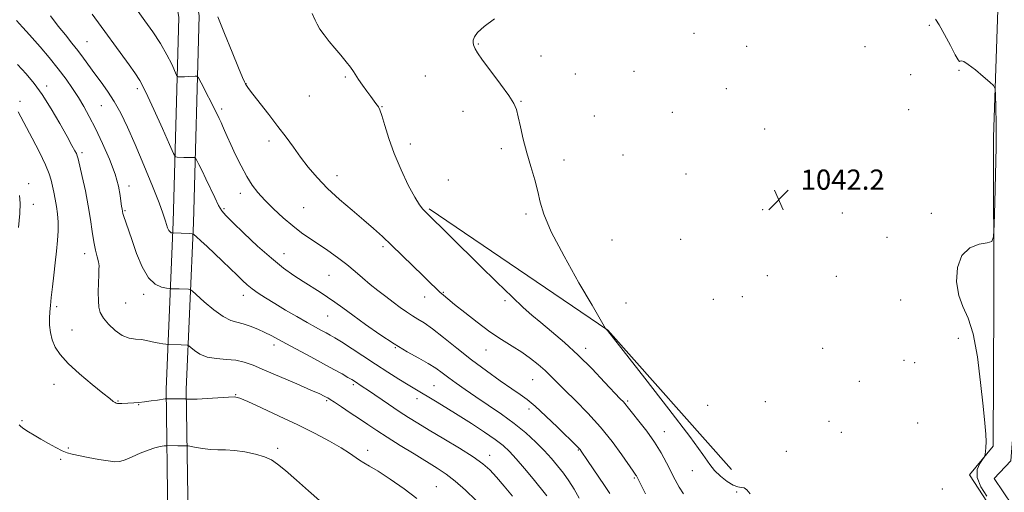
# Model space of a CAD drawing. Extents: x 2154800 to 2157700, y 319800 to 322700.
# Drawn here: x 2156058 to 2156448, y 321542 to 321730 of the extents above; entities that cross this region are included whole.
import ezdxf

# ---------------------------------------------------------------- set-up
doc = ezdxf.new("R2010")
doc.units = 0
doc.header["$MEASUREMENT"] = 0
for name, color, linetype, lineweight in [('DTM HARD BREAKLINE', 7, 'Continuous', 0), ('DTM SPOT ELEVATION', 2, 'Continuous', 13), ('INDEX CONTOUR', 41, 'Continuous', 13), ('INTERMEDIATE CONTOUR', 44, 'Continuous', 0), ('SPOT ELEVATION', 7, 'Continuous', 0)]:
    doc.layers.add(name, color=color, linetype=linetype, lineweight=lineweight)
doc.styles.add('Style-ITALICS', font='ITALICS.shx')

# ---------------------------------------------------------------- blocks, each defined once
blk = doc.blocks.new('SPOT')
at = {"layer": 'SPOT ELEVATION'}
for p, q in [((-3.90999999968335, -3.909999999974389), (3.820000000298023, 3.809999999997672)), ((-1.649999999906868, 3.770000000018626), (1.720000000204891, -3.929999999993015))]:
    blk.add_line(p, q, dxfattribs=at)

msp = doc.modelspace()

# ---------------------------------------------------------------- linework, layer by layer
at = {"layer": 'DTM HARD BREAKLINE', "extrusion": (0.03912222822243739, 0.0198126083840075, 0.9990379931754014), "elevation": 91773.74990955536, "flags": 128}
msp.add_lwpolyline([(-687362.2647474266, -2066956.697626785), (-687290.8138866959, -2066937.770770183), (-687215.9558003373, -2066896.268506308)], dxfattribs=at)
at = {"layer": 'DTM HARD BREAKLINE'}
for points in [[(2156097.11, 320777.8, 1064), (2156104.21, 320835.96, 1062.36), (2156108.79, 320905.86, 1061.45), (2156109.55, 320983.77, 1060.89), (2156109.71, 321051.46, 1063.5), (2156110.36, 321123.32, 1064.81), (2156111.93, 321187.84, 1064.35), (2156113.74, 321289.76, 1060.89), (2156115.35, 321356.79, 1060.09), (2156115.07, 321423.24, 1061.87), (2156116.07, 321479.83, 1065.2), (2156116.59, 321532.26, 1065.08), (2156115.82, 321583.25, 1059.59), (2156118.67, 321649.43, 1053.61), (2156120.95, 321730.65, 1048.52), (2156115.26, 321763.14, 1048.06)], [(2156105.05, 320776.83, 1064), (2156112.18, 320835.21, 1062.36), (2156116.79, 320905.56, 1061.45), (2156117.55, 320983.72, 1060.89), (2156117.71, 321051.41, 1063.5), (2156118.36, 321123.19, 1064.81), (2156119.93, 321187.67, 1064.35), (2156121.74, 321289.59, 1060.89), (2156123.35, 321356.71, 1060.09), (2156123.07, 321423.19, 1061.87), (2156124.07, 321479.72, 1065.2), (2156124.59, 321532.28, 1065.08), (2156123.82, 321583.14, 1059.59), (2156126.67, 321649.15, 1053.61), (2156128.97, 321731.23, 1048.52), (2156123.14, 321764.52, 1048.06)], [(2156453.11, 321748.8, 1039.97), (2156453.96, 321679.21, 1040.3), (2156453.1, 321583.75, 1040.1), (2156450.91, 321554.75, 1040.22), (2156444.31, 321547.77, 1040.36), (2156451.43, 321537.19, 1040.51), (2156450.54, 321440.27, 1040.86), (2156448.87, 321334.59, 1041.03), (2156447.35, 321248.75, 1040.99), (2156445.33, 321158.54, 1040.59), (2156446.03, 321080.39, 1040.88), (2156446.49, 321000.99, 1041.56), (2156443.84, 320910.58, 1042.19), (2156443.88, 320818.66, 1043.22), (2156443.73, 320727.78, 1043.99), (2156445.18, 320692.03, 1043.74)], [(2156446.16, 321745.49, 1041.41), (2156444.01, 321683.06, 1042.28), (2156444.1, 321617.88, 1041.84), (2156443.92, 321560.64, 1041.95), (2156434.53, 321549.31, 1042.09), (2156445.1, 321533.04, 1042.38), (2156442.18, 321439.08, 1043.97), (2156440.07, 321344.27, 1044.6), (2156439.54, 321267.4, 1043.95), (2156438.96, 321187.6, 1042.96), (2156437.78, 321109.49, 1043), (2156438.46, 321018.39, 1043.19), (2156435.62, 320917.32, 1044.95), (2156434.07, 320830.44, 1046), (2156437.17, 320734.7, 1045.47), (2156441.94, 320685.31, 1044.47), (2156435.39, 320681.46, 1044.41), (2156421.12, 320689.45, 1045.55), (2156401.4, 320696.48, 1045.82), (2156380.48, 320694.97, 1047.12), (2156362.24, 320691.33, 1047.62), (2156362.17, 320687.57, 1047.66), (2156376.64, 320608.13, 1047.78)]]:
    msp.add_polyline3d(points, dxfattribs=at)
at = {"layer": 'DTM SPOT ELEVATION'}
for p in [(2156418.53, 321727.42, 1042.22), (2156325.19, 321724.28, 1042.82), (2156084.46, 321720.97, 1053.09), (2156239.67, 321719.99, 1043.91), (2156346.07, 321719.06, 1042.69), (2156264.61, 321715.19, 1043.82), (2156393.07, 321718.94, 1042.25), (2156218.67, 321707.37, 1045.08), (2156278.12, 321708.13, 1043.68), (2156301.42, 321709.23, 1043.22), (2156411.13, 321707.86, 1042.14), (2156430.33, 321709.56, 1042.08), (2156068.49, 321703.42, 1057.54), (2156147.58, 321704.28, 1047.96), (2156186.91, 321706.88, 1046.15), (2156104.42, 321702.31, 1052.4), (2156338.04, 321702.29, 1042.63), (2156057.96, 321697.34, 1059.58), (2156172.61, 321699.44, 1046.73), (2156256.62, 321697.31, 1043.93), (2156090.15, 321695.55, 1054.94), (2156137.85, 321694.26, 1049.68), (2156201.53, 321695.19, 1045.95), (2156233.65, 321693.31, 1044.6), (2156316.58, 321692.98, 1042.81), (2156410.34, 321693.95, 1042.15), (2156285.67, 321691.53, 1043.42), (2156353.26, 321686.37, 1042.34), (2156156.61, 321681.58, 1048.49), (2156212.79, 321680.39, 1045.52), (2156082.45, 321676.96, 1057.67), (2156248.86, 321678.56, 1044.26), (2156273.72, 321674.05, 1043.6), (2156297.05, 321676.01, 1042.99), (2156322, 321668.43, 1042.22), (2156061.37, 321664.63, 1061.53), (2156183.62, 321667.87, 1047.41), (2156227.84, 321666.11, 1045.2), (2156101.2, 321663.73, 1055.53), (2156145.34, 321660.76, 1050.53), (2156063.22, 321656.42, 1061.45), (2156099.51, 321653.89, 1055.85), (2156138.84, 321654.77, 1051.78), (2156170.47, 321655.14, 1048.95), (2156258.54, 321652.65, 1044.23), (2156352.48, 321654.29, 1042.31), (2156384.04, 321653.04, 1042.19), (2156419.32, 321652.87, 1042.1), (2156292.69, 321642.28, 1042.98), (2156319.98, 321642.65, 1042.63), (2156401.77, 321643.43, 1042.13), (2156201.93, 321639.74, 1048.3), (2156083.55, 321636.92, 1058.58), (2156162.59, 321636.96, 1051.24), (2156180.44, 321628.28, 1050.97), (2156354.33, 321628.23, 1042.17), (2156381.69, 321627.91, 1042.22), (2156225.84, 321621.55, 1047.89), (2156106.95, 321620.82, 1056.34), (2156146.51, 321620.45, 1054.56), (2156218.39, 321619.7, 1048.68), (2156250.27, 321618.31, 1046.33), (2156332.95, 321618.75, 1042.33), (2156344.4, 321619.83, 1042.19), (2156407.24, 321618.56, 1042.23), (2156072.41, 321615.89, 1059.7), (2156099.88, 321617.39, 1056.86), (2156298.2, 321617.3, 1043.29), (2156179.99, 321612.27, 1052.89), (2156078.55, 321606.64, 1059.22), (2156430.13, 321603.35, 1042.14), (2156158.69, 321600.68, 1056.47), (2156206.84, 321599.59, 1052.06), (2156242.77, 321598.68, 1048.76), (2156282.31, 321599.35, 1045.49), (2156376.31, 321599.35, 1042.67), (2156408.55, 321594.7, 1042.33), (2156412.71, 321593.69, 1042.32), (2156261.23, 321586.94, 1048.91), (2156390.85, 321586.37, 1042.61), (2156071.41, 321585.11, 1060.62), (2156190.07, 321585.02, 1056.27), (2156222.11, 321584.6, 1053.07), (2156096.77, 321578.51, 1059.91), (2156143.51, 321581.07, 1059.93), (2156179.6, 321578.63, 1058.21), (2156215.33, 321579.49, 1054.53), (2156298.87, 321578.51, 1045.78), (2156104.94, 321577.01, 1060.08), (2156259.74, 321575.35, 1050.46), (2156330.63, 321576.8, 1042.9), (2156353.55, 321578.2, 1042.66), (2156058.64, 321570.7, 1061.81), (2156378.73, 321570.42, 1042.73), (2156414.01, 321569.76, 1042.55), (2156313.45, 321566.4, 1045.29), (2156383.65, 321566.1, 1042.87), (2156077.12, 321559.84, 1061.82), (2156160.07, 321559.77, 1061.62), (2156195.87, 321558.93, 1059.5), (2156279.3, 321559.11, 1050.12), (2156074.02, 321555.43, 1062.22), (2156244.17, 321556.95, 1055.38), (2156361.87, 321558.62, 1043.08), (2156301.53, 321548.05, 1048.17), (2156324.64, 321550.87, 1044.81), (2156223.06, 321544.62, 1059.14), (2156423.73, 321543.61, 1043.03), (2156342.19, 321542.39, 1044.16)]:
    msp.add_point(p, dxfattribs=at)
at = {"layer": 'INDEX CONTOUR', "flags": 128}
for points, elevation in [([(2156291.832, 321541.844), (2156289.701, 321545.0399000001), (2156282.988, 321554.9280000001), (2156280.4879, 321558.6790000001), (2156280.056, 321559.2700000001), (2156279.59, 321559.8140000001), (2156278.896, 321560.528), (2156271.068, 321568.1490000001), (2156266.472, 321572.5470000001), (2156262.231, 321576.4490000001), (2156259.029, 321579.116), (2156256.246, 321581.1170000001), (2156252.933, 321583.3450000001), (2156248.391, 321586.4930000001), (2156242.901, 321590.4460000001), (2156236.993, 321594.888), (2156231.175, 321599.4720000001), (2156225.864, 321603.7330000001), (2156221.4569, 321607.1770000001), (2156218.198, 321609.4800000001), (2156215.734, 321611.013), (2156213.563, 321612.317), (2156211.262, 321613.838), (2156208.734, 321615.633), (2156205.966, 321617.6620000001), (2156202.967, 321619.8850000001), (2156199.8559, 321622.2570000001), (2156196.776, 321624.7330000001), (2156193.81, 321627.2760000001), (2156190.799, 321629.8940000001), (2156187.526, 321632.6001), (2156183.859, 321635.3820000001), (2156180.012, 321638.1190000001), (2156176.286, 321640.66), (2156172.8821, 321642.9400000001), (2156169.6001, 321645.2280000001), (2156166.142, 321647.8780000001), (2156162.329, 321651.116), (2156158.48, 321654.6550000001), (2156155.034, 321658.0790000001), (2156152.297, 321661.121), (2156150.045, 321664.1120000001), (2156147.9189, 321667.5330000001), (2156145.6621, 321671.6780000001), (2156143.433, 321676.1000000001), (2156141.491, 321680.1670000001), (2156140.033, 321683.3810000001), (2156139, 321685.7800000001), (2156138.269, 321687.5340000001), (2156137.68, 321688.903), (2156136.929, 321690.4920000001), (2156135.677, 321692.9920000001), (2156129.741, 321704.5680000001), (2156128.693, 321706.5330000001), (2156128.0741, 321707.24), (2156127.353, 321707.295), (2156124.64, 321707.111), (2156123.174, 321707.0349000001), (2156122.018, 321707.0040000001), (2156121.198, 321707.0060000001), (2156120.675, 321707.0200000001), (2156120.3669, 321707.1090000001), (2156120.023, 321707.6660000001), (2156118.092, 321711.947), (2156116.203, 321715.7500000001), (2156113.675, 321720.1770000001), (2156110.595, 321724.816), (2156107.431, 321729.197), (2156104.7491, 321732.839)], 1050), ([(2156215.34, 321539.839), (2156210.251, 321543.758), (2156204.745, 321547.584), (2156199.907, 321550.7200000001), (2156196.541, 321552.7540000001), (2156194.3171, 321554.023), (2156192.618, 321555.0490000001), (2156188.5669, 321557.8960000001), (2156185.3009, 321559.9790000001), (2156180.727, 321562.5920000001), (2156174.946, 321565.6520000001), (2156168.169, 321569.039), (2156160.765, 321572.5710000001), (2156153.742, 321575.822), (2156148.265, 321578.3040000001), (2156145.0491, 321579.6720000001), (2156143.003, 321580.1470000001), (2156140.583, 321580.0950000001), (2156132.171, 321579.5310000001), (2156128.204, 321579.2920000001), (2156125.76, 321579.2050000001), (2156124.589, 321579.2280000001), (2156124.143, 321579.2880000001), (2156123.858, 321579.3400000001), (2156116.187, 321579.4280000001), (2156115.471, 321579.3720000001), (2156112.393, 321578.9080000001), (2156109.888, 321578.545), (2156107.306, 321578.2120000001), (2156105.025, 321577.9790000001), (2156103.051, 321577.8300000001), (2156098.344, 321577.5680000001), (2156097.285, 321577.5330000001), (2156096.577, 321577.5490000001), (2156096.0781, 321577.6540000001), (2156095.604, 321577.888), (2156094.907, 321578.3630000001), (2156093.485, 321579.4550000001), (2156090.773, 321581.61), (2156086.492, 321585.0700000001), (2156081.509, 321589.2590000001), (2156076.977, 321593.3951000001), (2156073.79, 321596.8850000001), (2156071.815, 321599.8810000001), (2156070.658, 321602.7210000001), (2156069.981, 321605.6570000001), (2156069.647, 321608.588), (2156069.575, 321611.327), (2156069.689, 321613.8019000001), (2156069.949, 321616.3890000001), (2156070.322, 321619.5810000001), (2156070.775, 321623.7070000001), (2156071.283, 321628.4450000001), (2156071.823, 321633.3130000001), (2156072.359, 321637.9059000001), (2156072.806, 321642.1329000001), (2156073.066, 321645.9799), (2156073.066, 321649.4550000001), (2156072.836, 321652.6450000001), (2156072.426, 321655.6540000001), (2156071.8939, 321658.5560000001), (2156071.32, 321661.2870000001), (2156070.3, 321665.9710000001), (2156069.521, 321668.5260000001), (2156068.032, 321672.11), (2156065.6, 321677.1111000001), (2156062.735, 321682.6630000001), (2156057.2211, 321693.0700000001)], 1060)]:
    msp.add_lwpolyline(points, dxfattribs=dict(at, elevation=elevation))
at = {"layer": 'INTERMEDIATE CONTOUR', "flags": 128}
for points, elevation in [([(2156266.925, 321540.9601000001), (2156261.47, 321547.621), (2156258.031, 321551.7690000001), (2156254.738, 321555.6400000001), (2156252.092, 321558.534), (2156249.577, 321560.844), (2156246.421, 321563.2380000001), (2156242.088, 321566.209), (2156236.976, 321569.5520000001), (2156231.716, 321572.888), (2156226.861, 321575.888), (2156222.658, 321578.4300000001), (2156214.492, 321583.2770000001), (2156211.823, 321584.9050000001), (2156208.201, 321587.1620000001), (2156203.779, 321589.9600000001), (2156198.8761, 321593.1050000001), (2156193.848, 321596.3730000001), (2156185.37, 321601.9020000001), (2156182.764, 321603.5530000001), (2156180.961, 321604.6290000001), (2156179.387, 321605.5000000001), (2156177.523, 321606.501), (2156175.09, 321607.8210000001), (2156171.865, 321609.611), (2156167.763, 321611.942), (2156163.249, 321614.5580000001), (2156158.926, 321617.1230000001), (2156155.277, 321619.3680000001), (2156152.315, 321621.3010000001), (2156149.932, 321623.0020000001), (2156147.977, 321624.5780000001), (2156146.119, 321626.2689000001), (2156143.983, 321628.3430000001), (2156141.302, 321630.9730000001), (2156138.2521, 321633.9450000001), (2156135.118, 321636.947), (2156132.179, 321639.6890000001), (2156129.684, 321641.9680000001), (2156127.873, 321643.599), (2156126.849, 321644.4770000001), (2156126.166, 321644.812), (2156125.238, 321644.8890000001), (2156118.414, 321645.1250000001), (2156118.236, 321645.1520000001), (2156117.913, 321645.2300000001), (2156117.474, 321645.4970000001), (2156116.9671, 321646.115), (2156116.442, 321647.1760000001), (2156115.958, 321648.4790000001), (2156115.576, 321649.751), (2156115.26, 321650.9540000001), (2156114.602, 321652.9970000001), (2156113.099, 321657.0220000001), (2156110.437, 321663.7170000001), (2156107.062, 321671.947), (2156103.608, 321680.1230000001), (2156100.568, 321686.981), (2156097.8691, 321692.557), (2156095.293, 321697.2100000001), (2156092.679, 321701.2650000001), (2156090.082, 321704.8890000001), (2156087.61, 321708.2160000001), (2156083.146, 321714.4010000001), (2156080.916, 321717.383), (2156078.519, 321720.387), (2156075.908, 321723.5760000001), (2156073.054, 321727.1300000001), (2156069.951, 321731.16)], 1054), ([(2156279.734, 321540.0520000001), (2156277.77, 321543.5490000001), (2156275.6319, 321546.834), (2156273.412, 321549.92), (2156271.152, 321552.8480000001), (2156268.705, 321555.768), (2156265.874, 321558.8570000001), (2156262.493, 321562.2420000001), (2156258.524, 321565.8570000001), (2156253.958, 321569.5850000001), (2156248.864, 321573.3039000001), (2156243.627, 321576.8750000001), (2156238.709, 321580.153), (2156234.478, 321583.0290000001), (2156230.926, 321585.5320000001), (2156227.949, 321587.724), (2156225.387, 321589.6830000001), (2156222.84, 321591.5399000001), (2156219.85, 321593.4440000001), (2156216.053, 321595.5480000001), (2156211.478, 321598.0440000001), (2156206.249, 321601.1310000001), (2156200.565, 321604.8790000001), (2156194.935, 321608.856), (2156189.946, 321612.5000000001), (2156186.006, 321615.3940000001), (2156182.82, 321617.6940000001), (2156179.918, 321619.6990000001), (2156176.904, 321621.6690000001), (2156170.254, 321625.8701000001), (2156166.554, 321628.2720000001), (2156162.411, 321631.2170000001), (2156157.6151, 321635.061), (2156152.1459, 321639.925), (2156146.745, 321645.001), (2156142.346, 321649.2490000001), (2156139.591, 321651.974), (2156137.974, 321653.8780000001), (2156136.701, 321656.0100000001), (2156135.148, 321659.137), (2156131.629, 321666.621), (2156130.102, 321669.7790000001), (2156128.886, 321672.2110000001), (2156128.04, 321673.865), (2156127.572, 321674.7419000001), (2156127.296, 321675.057), (2156126.975, 321675.0820000001), (2156126.409, 321675.045), (2156125.546, 321675.008), (2156124.372, 321674.9909000001), (2156122.926, 321675.0100000001), (2156120.303, 321675.089), (2156119.579, 321675.2970000001), (2156118.77, 321676.606), (2156117.18, 321680.1390000001), (2156114.375, 321686.485), (2156110.955, 321694.106), (2156107.78, 321700.9310000001), (2156105.4451, 321705.4769000001), (2156103.485, 321708.615), (2156101.171, 321711.8010000001), (2156086.531, 321731.7600000001)], 1052), ([(2156306.007, 321541.7899000001), (2156302.373, 321548.8171), (2156302.162, 321549.1570000001), (2156301.063, 321550.7100000001), (2156296.582, 321557.1780000001), (2156292.741, 321562.4480000001), (2156288.159, 321568.175), (2156283.16, 321573.7030000001), (2156278.27, 321578.6720000001), (2156274.065, 321582.7970000001), (2156268.483, 321588.361), (2156266.149, 321590.577), (2156263.459, 321592.9230000001), (2156260.36, 321595.383), (2156256.902, 321597.8470000001), (2156253.114, 321600.273), (2156248.94, 321602.8890000001), (2156244.301, 321605.99), (2156239.249, 321609.7100000001), (2156234.351, 321613.535), (2156230.3071, 321616.7910000001), (2156227.597, 321618.9990000001), (2156225.839, 321620.469), (2156224.436, 321621.7099000001), (2156222.84, 321623.1900000001), (2156220.714, 321625.2249), (2156217.771, 321628.0900000001), (2156209.505, 321636.1890000001), (2156205.28, 321640.2920000001), (2156201.623, 321643.763), (2156198.154, 321646.91), (2156194.29, 321650.2340000001), (2156189.644, 321654.1040000001), (2156184.6209, 321658.371), (2156179.825, 321662.7590000001), (2156175.723, 321667.039), (2156172.244, 321671.1710000001), (2156169.184, 321675.164), (2156166.328, 321679.062), (2156163.429, 321683.0520000001), (2156160.231, 321687.3561000001), (2156156.623, 321692.039), (2156150.244, 321700.1440000001), (2156148.545, 321702.3470000001), (2156147.72, 321703.4970000001), (2156147.321, 321704.16), (2156146.913, 321704.9610000001), (2156146.1091, 321706.7810000001), (2156144.534, 321710.562), (2156141.9999, 321716.7920000001), (2156139.054, 321724.1320000001), (2156136.4291, 321730.785)], 1048), ([(2156321.0529, 321541.6960000001), (2156319.34, 321544.4210000001), (2156317.763, 321547.3140000001), (2156314.351, 321554.0700000001), (2156312.212, 321557.9880000001), (2156309.603, 321562.1800000001), (2156306.506, 321566.5020000001), (2156303.3819, 321570.5140000001), (2156300.808, 321573.7050000001), (2156299.202, 321575.7180000001), (2156297.809, 321577.486), (2156297.211, 321578.1439000001), (2156296.012, 321579.4060000001), (2156289.782, 321586.034), (2156284.794, 321591.2220000001), (2156279.291, 321596.66), (2156273.8249, 321601.6580000001), (2156268.765, 321606.0030000001), (2156264.431, 321609.6010000001), (2156260.9269, 321612.535), (2156257.471, 321615.5920000001), (2156253.063, 321619.736), (2156247.062, 321625.5710000001), (2156240.265, 321632.2640000001), (2156228.679, 321643.6930000001), (2156218.567, 321653.5640000001), (2156217.622, 321654.5200000001), (2156216.33, 321656.2120000001), (2156214.465, 321659.2770000001), (2156211.917, 321664.1120000001), (2156209.052, 321670.1450000001), (2156206.351, 321676.5590000001), (2156204.201, 321682.6010000001), (2156202.6, 321687.7670000001), (2156201.454, 321691.6151000001), (2156200.659, 321693.8840000001), (2156200.082, 321695.0330000001), (2156199.019, 321696.4550000001), (2156197.09, 321699.1440000001), (2156195.503, 321701.327), (2156193.758, 321703.7490000001), (2156192.218, 321705.9600000001), (2156190.182, 321709.1300000001), (2156188.9951, 321710.8), (2156187.257, 321712.99), (2156185.105, 321715.5790000001), (2156182.786, 321718.3350000001), (2156180.531, 321721.0490000001), (2156178.508, 321723.5980000001), (2156176.868, 321725.8770000001), (2156175.711, 321727.8130000001), (2156174.92, 321729.4460000001), (2156173.777, 321732.1300000001)], 1046), ([(2156253.2519, 321540.8180000001), (2156249.998, 321544.763), (2156246.878, 321548.3960000001), (2156244.274, 321551.2080000001), (2156241.525, 321553.633), (2156237.711, 321556.3360000001), (2156232.266, 321559.7700000001), (2156226.041, 321563.523), (2156220.24, 321566.9680000001), (2156215.734, 321569.67), (2156212.041, 321571.9601000001), (2156208.347, 321574.361), (2156204.094, 321577.2200000001), (2156196.113, 321582.6681000001), (2156193.677, 321584.3140000001), (2156190.519, 321586.3670000001), (2156189.521, 321586.985), (2156187.994, 321587.8911000001), (2156185.667, 321589.231), (2156182.449, 321591.035), (2156178.3, 321593.3030000001), (2156173.314, 321595.9720000001), (2156163.567, 321601.159), (2156157.494, 321604.441), (2156154.994, 321605.7121000001), (2156152.183, 321607.0150000001), (2156149.221, 321608.2270000001), (2156146.422, 321609.1460000001), (2156143.966, 321609.7100000001), (2156141.504, 321610.4300000001), (2156138.549, 321611.9560000001), (2156134.842, 321614.67), (2156131.02, 321617.8740000001), (2156126.217, 321622.1270000001), (2156125.383, 321622.6960000001), (2156124.731, 321622.7960000001), (2156120.9959, 321622.915), (2156117.633, 321622.9869000001), (2156117.1, 321623.0490000001), (2156116.011, 321623.214), (2156114.056, 321623.6280000001), (2156111.517, 321624.812), (2156108.826, 321627.3799000001), (2156106.347, 321631.6690000001), (2156104.182, 321636.9130000001), (2156102.365, 321642.0680000001), (2156099.857, 321649.4260000001), (2156099.143, 321651.5920000001), (2156098.7499, 321652.8919), (2156098.572, 321653.615), (2156098.373, 321654.6660000001), (2156098.2171, 321655.6300000001), (2156097.679, 321659.9180000001), (2156096.98, 321663.6120000001), (2156095.5989, 321668.4440000001), (2156093.36, 321674.334), (2156090.614, 321680.6099), (2156087.84, 321686.4540000001), (2156085.406, 321691.2530000001), (2156083.219, 321695.2291000001), (2156081.0761, 321698.8100000001), (2156078.778, 321702.3780000001), (2156076.165, 321706.1230000001), (2156073.082, 321710.1880000001), (2156069.495, 321714.5970000001), (2156065.849, 321718.893), (2156062.704, 321722.5040000001), (2156060.4711, 321725.0200000001), (2156058.938, 321726.709), (2156056.523, 321729.3250000001)], 1056), ([(2156347.469, 321541.6880000001), (2156346.166, 321543.3210000001), (2156345.081, 321544.0520000001), (2156343.98, 321544.2980000001), (2156342.631, 321544.5200000001), (2156340.801, 321545.191), (2156338.379, 321546.6461000001), (2156335.741, 321548.675), (2156333.383, 321550.9300000001), (2156331.457, 321553.393), (2156328.732, 321557.3460000001), (2156323.635, 321564.3990000001), (2156315.305, 321575.3330000001), (2156305.748, 321587.6180000001), (2156290.9, 321606.4610000001), (2156290.252, 321607.0860000001), (2156290.155, 321607.241), (2156284.792, 321616.4700000001), (2156279.621, 321625.3990000001), (2156273.684, 321635.9540000001), (2156268.633, 321645.6131000001), (2156265.676, 321652.5030000001), (2156264.239, 321657.3580000001), (2156263.301, 321661.5629000001), (2156262.052, 321666.2300000001), (2156260.52, 321671.3950000001), (2156258.945, 321676.8210000001), (2156257.531, 321682.231), (2156256.356, 321687.1760000001), (2156255.462, 321691.1681000001), (2156254.777, 321693.9770000001), (2156253.769, 321696.4180000001), (2156251.79, 321699.5690000001), (2156248.478, 321704.1190000001), (2156244.623, 321709.2250000001), (2156241.302, 321713.6590000001), (2156239.324, 321716.4990000001), (2156238.419, 321718.0580000001), (2156238.048, 321718.9550000001), (2156237.781, 321719.7230000001), (2156237.623, 321720.5540000001), (2156237.686, 321721.5530000001), (2156238.146, 321722.839), (2156239.4251, 321724.5750000001), (2156242.005, 321726.9340000001), (2156246.116, 321730.0060000001)], 1044), ([(2156441.3239, 321540.8140000001), (2156439.053, 321544.5290000001), (2156437.612, 321548.2210000001), (2156437.61, 321551.3400000001), (2156438.546, 321553.7380000001), (2156439.645, 321555.366), (2156440.299, 321556.2600000001), (2156440.575, 321556.785), (2156440.71, 321557.3950000001), (2156440.884, 321558.4680000001), (2156441.047, 321560.1080000001), (2156441.095, 321562.3460000001), (2156440.935, 321565.3451), (2156440.534, 321569.7930000001), (2156439.874, 321576.508), (2156438.929, 321585.8150000001), (2156437.649, 321596.0590000001), (2156435.978, 321605.094), (2156433.94, 321611.3960000001), (2156431.883, 321615.9490000001), (2156430.235, 321620.3630000001), (2156429.4031, 321625.7790000001), (2156429.697, 321631.4670000001), (2156431.4081, 321636.2320000001), (2156434.587, 321639.1800000001), (2156438.338, 321640.6340000001), (2156441.531, 321641.2201), (2156443.324, 321641.7270000001), (2156444.04, 321643.5900000001), (2156444.292, 321648.4040000001), (2156444.5711, 321657.1230000001), (2156444.873, 321668.121), (2156445.073, 321679.133), (2156445.081, 321688.2650000001), (2156444.963, 321695.1290000001), (2156444.821, 321699.713), (2156444.66, 321702.1990000001), (2156444.09, 321703.5530000001), (2156442.622, 321704.9350000001), (2156439.992, 321707.1760000001), (2156436.841, 321709.7830000001), (2156434.034, 321711.937), (2156432.233, 321713.0260000001), (2156431.285, 321713.2800000001), (2156430.837, 321713.1400000001), (2156430.529, 321713.0810000001), (2156429.999, 321713.719), (2156428.88, 321715.702), (2156426.961, 321719.3590000001), (2156424.65, 321723.731), (2156422.512, 321727.54), (2156420.9651, 321729.8250000001)], 1042), ([(2156238.66, 321539.241), (2156234.5529, 321543.1850000001), (2156230.501, 321546.789), (2156226.93, 321549.5650000001), (2156223.41, 321551.903), (2156214.199, 321557.5160000001), (2156208.678, 321560.9190000001), (2156203.5501, 321564.138), (2156199.399, 321566.8250000001), (2156195.908, 321569.1560000001), (2156192.53, 321571.4400000001), (2156188.907, 321573.8740000001), (2156185.4159, 321576.2010000001), (2156182.621, 321578.0480000001), (2156180.911, 321579.1610000001), (2156179.988, 321579.7330000001), (2156179.379, 321580.0740000001), (2156178.56, 321580.4950000001), (2156176.8, 321581.3140000001), (2156173.316, 321582.8550000001), (2156167.705, 321585.2810000001), (2156154.929, 321590.7581000001), (2156150.351, 321592.6880000001), (2156146.854, 321593.932), (2156143.554, 321594.6390000001), (2156139.7941, 321594.991), (2156135.841, 321595.307), (2156132.189, 321595.942), (2156129.248, 321597.116), (2156127.077, 321598.5250000001), (2156125.647, 321599.7320000001), (2156124.881, 321600.4070000001), (2156124.512, 321600.659), (2156124.223, 321600.7040000001), (2156121.8259, 321600.7670000001), (2156116.8359, 321600.8470000001), (2156116.362, 321600.8850000001), (2156115.728, 321600.9770000001), (2156114.628, 321601.1510000001), (2156113.156, 321601.409), (2156111.506, 321601.7501000001), (2156109.8221, 321602.1560000001), (2156108.043, 321602.5490000001), (2156106.057, 321602.8370000001), (2156103.78, 321603.013), (2156101.241, 321603.414), (2156098.497, 321604.4600000001), (2156095.657, 321606.4160000001), (2156093.031, 321608.909), (2156090.979, 321611.4060000001), (2156089.757, 321613.5480000001), (2156089.192, 321615.6710000001), (2156089.008, 321618.2810000001), (2156088.969, 321621.6770000001), (2156089.012, 321625.3250000001), (2156089.115, 321628.4790000001), (2156089.238, 321630.6230000001), (2156089.2679, 321632.1410000001), (2156089.072, 321633.6441), (2156088.5691, 321635.648), (2156087.875, 321638.2910000001), (2156087.158, 321641.6189000001), (2156086.529, 321645.665), (2156085.87, 321650.4180000001), (2156085.003, 321655.856), (2156083.834, 321661.8040000001), (2156082.583, 321667.469), (2156080.947, 321674.4710000001), (2156080.604, 321675.7280000001), (2156080.264, 321676.545), (2156079.665, 321677.7250000001), (2156078.536, 321679.8190000001), (2156076.606, 321683.3130000001), (2156073.731, 321688.4310000001), (2156070.281, 321694.334), (2156066.761, 321699.9210000001), (2156063.528, 321704.3890000001), (2156060.374, 321708.1410000001), (2156056.947, 321711.876)], 1058), ([(2156057.319, 321647.3130000001), (2156057.822, 321652.887), (2156057.951, 321656.9790000001), (2156057.727, 321659.9560000001)], 1062), ([(2156176.7129, 321539.1320000001), (2156172.389, 321542.9780000001), (2156167.532, 321547.1980000001), (2156163.1859, 321550.9290000001), (2156160.069, 321553.5250000001), (2156157.602, 321555.2030000001), (2156154.88, 321556.3970000001), (2156151.253, 321557.4460000001), (2156147.086, 321558.3250000001), (2156142.994, 321558.9149000001), (2156139.45, 321559.1550000001), (2156136.332, 321559.2160000001), (2156133.375, 321559.3280000001), (2156130.42, 321559.6560000001), (2156127.741, 321560.099), (2156124.599, 321560.719), (2156124.042, 321560.8010000001), (2156123.573, 321560.812), (2156120.483, 321560.816), (2156116.3379, 321560.8570000001), (2156115.853, 321560.8150000001), (2156115.034, 321560.6930000001), (2156113.55, 321560.441), (2156111.408, 321559.9490000001), (2156108.698, 321559.094), (2156105.569, 321557.8300000001), (2156102.405, 321556.4340000001), (2156099.649, 321555.2640000001), (2156097.546, 321554.6049), (2156095.547, 321554.4570000001), (2156092.908, 321554.7490000001), (2156089.162, 321555.3850000001), (2156084.953, 321556.1710000001), (2156078.569, 321557.403), (2156076.613, 321557.9191000001), (2156074.633, 321558.7280000001), (2156072.099, 321560.0270000001), (2156069.182, 321561.6560000001), (2156066.225, 321563.3630000001), (2156063.533, 321564.9340000001), (2156061.251, 321566.3040000001), (2156059.483, 321567.4450000001), (2156058.288, 321568.3510000001), (2156057.5371, 321569.111)], 1062)]:
    msp.add_lwpolyline(points, dxfattribs=dict(at, elevation=elevation))

# ---------------------------------------------------------------- block references
at = {"layer": 'SPOT ELEVATION'}
msp.add_blockref('SPOT', (2156358.82, 321658.25, 1042.2), dxfattribs=at)

# ---------------------------------------------------------------- texts
at = {"layer": 'SPOT ELEVATION', "style": 'Style-ITALICS'}
msp.add_text('1042.2', height=7.999979858398439, dxfattribs=at).set_placement((2156367.55, 321662.25, 1042.2))

doc.saveas('drawing.dxf')
